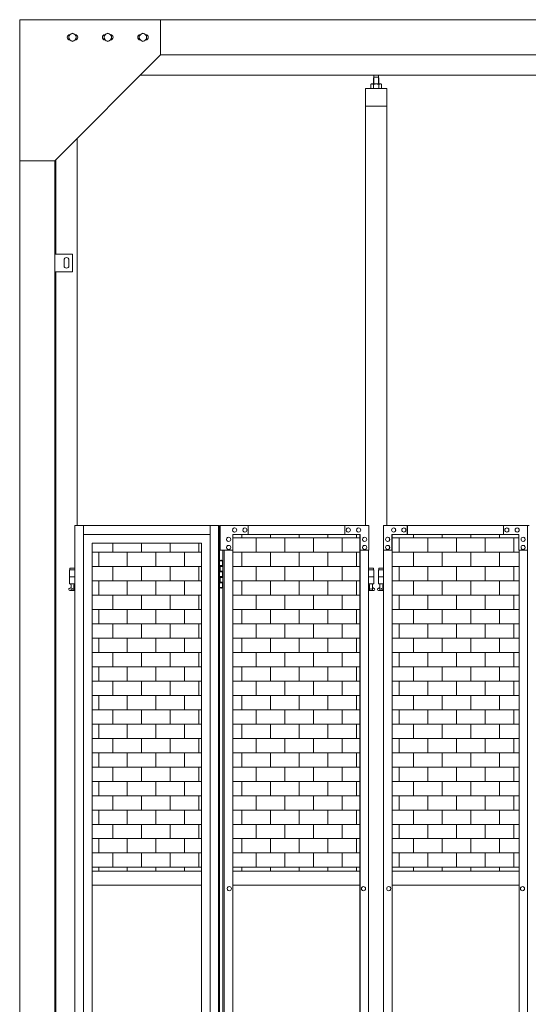
# Model space of a CAD drawing. Units: millimetres. Extents: x 6090 to 33146, y 470 to 10471.
# Drawn here: x 7400 to 8844, y 3966 to 6760 of the extents above; entities that cross this region are included whole.
import ezdxf

# ---------------------------------------------------------------- set-up
doc = ezdxf.new("R2010")
doc.units = ezdxf.units.MM
for name, color, linetype, lineweight in [('ハッチング', 171, 'Continuous', 9), ('実線', 3, 'Continuous', 18), ('細線', 4, 'Continuous', 9)]:
    doc.layers.add(name, color=color, linetype=linetype, lineweight=lineweight)

msp = doc.modelspace()

# ---------------------------------------------------------------- hatches: boundary and pattern name
at = {"layer": 'ハッチング', "ltscale": 0.05}
h = msp.add_hatch(dxfattribs=at)
h.set_pattern_fill('AR-B816', color=256, scale=0.2)
h.set_pattern_definition([(0, (-7087.43, -15192.75), (0, 40.64), []), (90, (-7087.43, -15192.75), (-40.64, 40.64), [40.64, -40.64])])
h.paths.add_polyline_path([(7916.3, 5274.6), (7605.9, 5274.6), (7605.9, 4344.6), (7916.3, 4344.6)])
h.paths.add_polyline_path([(8365.9, 5299.6), (8005.4, 5299.6), (8004.8, 5254.6), (8004.8, 4344.6), (8365.9, 4344.6)])
h.paths.add_polyline_path([(8817.1, 5254.6), (8817.1, 5299.6), (8457.9, 5299.6), (8457.9, 4344.6), (8817.8, 4344.6), (8817.8, 5254.6)], is_closed=False)
h.paths.add_polyline_path([(9243.1, 4344.6), (9243.1, 5299.6), (8883.9, 5299.6), (8883.2, 5254.6), (8883.2, 4344.6)])
h.paths.add_polyline_path([(9696.1, 5254.6), (9696.1, 5299.6), (9336.9, 5299.6), (9336.9, 4344.6), (9696.8, 4344.6), (9696.8, 5254.6)], is_closed=False)
h.paths.add_polyline_path([(9762.2, 4344.6), (10122.1, 4344.6), (10122.1, 5299.6), (9762.9, 5299.6), (9762.2, 5254.6)])
h.paths.add_polyline_path([(10275.9, 4344.6), (10635.8, 4344.6), (10635.1, 5254.6), (10635.1, 5299.6), (10275.9, 5299.6)])
h.paths.add_polyline_path([(11061.1, 5299.6), (10701.9, 5299.6), (10701.2, 5254.6), (10701.2, 4344.6), (11061.1, 4344.6)])
h.paths.add_polyline_path([(11154.9, 4344.6), (11514.8, 4344.6), (11514.1, 5254.6), (11514.1, 5299.6), (11154.9, 5299.6)])
h.paths.add_polyline_path([(11940.1, 4344.6), (11940.1, 5299.6), (11580.9, 5299.6), (11580.2, 5254.6), (11580.2, 4344.6)])
h.paths.add_polyline_path([(12393.1, 5254.6), (12393.1, 5299.6), (12033.9, 5299.6), (12033.9, 4344.6), (12393.8, 4344.6), (12393.8, 5254.6)], is_closed=False)
h.paths.add_polyline_path([(12819.1, 5299.6), (12459.9, 5299.6), (12459.2, 5254.6), (12459.2, 4344.6), (12819.1, 4344.6)])

# ---------------------------------------------------------------- linework, layer by layer
at = {"layer": '実線', "ltscale": 0.05}
for p, q in [((13000, 6760), (7400, 6760)), ((7400, 6760), (7400, 2810)), ((7800, 6760), (7800, 6660)), ((7539.5, 6716.1), (7550, 6722.1)), ((7539.5, 6716.1), (7539.5, 6703.9)), ((7560.5, 6716.1), (7550, 6722.1)), ((7560.5, 6716.1), (7560.5, 6703.9)), ((7639.5, 6716.1), (7650, 6722.1)), ((7639.5, 6716.1), (7639.5, 6703.9)), ((7660.5, 6716.1), (7650, 6722.1)), ((7660.5, 6716.1), (7660.5, 6703.9)), ((7739.5, 6716.1), (7750, 6722.1)), ((7739.5, 6716.1), (7739.5, 6703.9)), ((7760.5, 6716.1), (7750, 6722.1)), ((7760.5, 6716.1), (7760.5, 6703.9)), ((7550, 6697.9), (7539.5, 6703.9)), ((7550, 6697.9), (7560.5, 6703.9)), ((7650, 6697.9), (7639.5, 6703.9)), ((7650, 6697.9), (7660.5, 6703.9)), ((7750, 6697.9), (7739.5, 6703.9)), ((7750, 6697.9), (7760.5, 6703.9)), ((7800, 6660), (7500, 6360)), ((12600, 6660), (7800, 6660)), ((12657, 6603), (7743, 6603)), ((8405.5, 6596.6), (8404.1, 6595.1)), ((8404.1, 6595.1), (8404.1, 6577.6)), ((8418.5, 6596.6), (8405.5, 6596.6)), ((8405.8, 6596.6), (8405.8, 6603)), ((8418.3, 6596.6), (8418.3, 6603)), ((8418.5, 6596.6), (8419.9, 6595.1)), ((8419.9, 6595.1), (8419.9, 6577.6)), ((8399, 6577.6), (8397, 6576.4)), ((8397, 6576.4), (8397, 6564.6)), ((8425, 6577.6), (8399, 6577.6)), ((8401.4, 6577.6), (8400.7, 6577.6)), ((8402, 6577.5), (8401.4, 6577.6)), ((8402.6, 6577.4), (8402, 6577.5)), ((8403.2, 6577.3), (8402.6, 6577.4)), ((8403.6, 6577.2), (8403.2, 6577.3)), ((8404, 6577), (8403.6, 6577.2)), ((8404.3, 6576.8), (8404, 6577)), ((8404.4, 6576.6), (8404.3, 6576.8)), ((8404.5, 6576.4), (8404.4, 6576.6)), ((8404.6, 6576.6), (8404.5, 6576.4)), ((8404.5, 6576.4), (8404.5, 6576.4)), ((8404.5, 6576.4), (8404.5, 6576.4)), ((8404.5, 6576.4), (8404.5, 6564.6)), ((8404.9, 6576.8), (8404.6, 6576.6)), ((8405.5, 6577), (8404.9, 6576.8)), ((8406.3, 6577.2), (8405.5, 6577)), ((8407.2, 6577.3), (8406.3, 6577.2)), ((8408.2, 6577.4), (8407.2, 6577.3)), ((8409.4, 6577.5), (8408.2, 6577.4)), ((8410.7, 6577.6), (8409.4, 6577.5)), ((8412, 6577.6), (8410.7, 6577.6)), ((8413.3, 6577.6), (8412, 6577.6)), ((8414.6, 6577.5), (8413.3, 6577.6)), ((8415.8, 6577.4), (8414.6, 6577.5)), ((8416.8, 6577.3), (8415.8, 6577.4)), ((8417.7, 6577.2), (8416.8, 6577.3)), ((8418.5, 6577), (8417.7, 6577.2)), ((8419.1, 6576.8), (8418.5, 6577)), ((8419.4, 6576.6), (8419.1, 6576.8)), ((8419.5, 6576.4), (8419.4, 6576.6)), ((8419.6, 6576.6), (8419.5, 6576.4)), ((8419.5, 6576.4), (8419.5, 6576.4)), ((8419.5, 6576.4), (8419.5, 6564.6)), ((8419.7, 6576.8), (8419.6, 6576.6)), ((8420, 6577), (8419.7, 6576.8)), ((8420.4, 6577.2), (8420, 6577)), ((8420.8, 6577.3), (8420.4, 6577.2)), ((8421.4, 6577.4), (8420.8, 6577.3)), ((8422, 6577.5), (8421.4, 6577.4)), ((8422.6, 6577.6), (8422, 6577.5)), ((8423.3, 6577.6), (8422.6, 6577.6)), ((8423.3, 6577.6), (8423.3, 6577.6)), ((8425, 6577.6), (8427, 6576.4)), ((8427, 6576.4), (8427, 6564.6)), ((8442, 6564.6), (8382, 6564.6)), ((8382, 6564.6), (8382, 5324.6)), ((8442, 5324.6), (8442, 6564.6)), ((8442, 6514.6), (8382, 6514.6)), ((7563, 6423), (7563, 5324.6)), ((7500, 6360), (7400, 6360)), ((7500, 6360), (7500, 2260)), ((7503, 6095), (7503, 6363)), ((7550, 6095), (7500, 6095)), ((7550, 6045), (7550, 6095)), ((7526, 6078), (7526, 6070)), ((7526, 6062), (7526, 6070)), ((7540, 6078), (7540, 6070)), ((7540, 6062), (7540, 6070)), ((7500, 6045), (7550, 6045)), ((7503, 3615), (7503, 6045)), ((7556.8, 5324.6), (7556.8, 3344.1)), ((7556.8, 5324.6), (7967.7, 5324.6)), ((7581.1, 5324.6), (7581.1, 3904.6)), ((7940.6, 5324.6), (7940.6, 2324.6)), ((7964.9, 5324.6), (7964.9, 2324.6)), ((7967.7, 5324.6), (7967.7, 2324.6)), ((7969.3, 5324.6), (7969.3, 5254.6)), ((7969.3, 5324.6), (8391.3, 5324.6)), ((8010.4, 5318.1), (8010.2, 5318.1)), ((8039.5, 5318.1), (8039.4, 5318.1)), ((8049.1, 5299.6), (8049.1, 5324.6)), ((8322.7, 5299.6), (8322.7, 5324.6)), ((8323.3, 5299.6), (8323.3, 5324.6)), ((8333.1, 5318.1), (8333, 5318.1)), ((8362.3, 5318.1), (8362.1, 5318.1)), ((8391.3, 5324.6), (8391.3, 5254.6)), ((8432.6, 5324.6), (8846, 5324.6)), ((8432.6, 5324.6), (8432.6, 5254.6)), ((8461.6, 5318.1), (8461.5, 5318.1)), ((8490.6, 5318.1), (8490.5, 5318.1)), ((8500.3, 5299.6), (8500.3, 5324.6)), ((8500.9, 5324.6), (8500.9, 5299.6)), ((8773.6, 5324.6), (8773.6, 5299.6)), ((8783.3, 5318.1), (8783.1, 5318.1)), ((8812.3, 5318.1), (8812.2, 5318.1)), ((8841.3, 5254.6), (8841.3, 5324.6)), ((8841.9, 5324.6), (8841.9, 2324.6)), ((7940.6, 5299.6), (7581.1, 5299.6)), ((7993.4, 5291.6), (7993.3, 5291.6)), ((8005.4, 5254.6), (8005.4, 5299.6)), ((8367, 5299.6), (8005.4, 5299.6)), ((8010.4, 5306.1), (8010.2, 5306.1)), ((8039.5, 5306.1), (8039.4, 5306.1)), ((8333.1, 5306.1), (8333, 5306.1)), ((8362.3, 5306.1), (8362.1, 5306.1)), ((8365.9, 2349.6), (8365.9, 5299.6)), ((8366.4, 5299.6), (8366.4, 2349.6)), ((8367, 5254.6), (8367, 5299.6)), ((8379.3, 5291.6), (8379.1, 5291.6)), ((8444.7, 5291.6), (8444.5, 5291.6)), ((8456.8, 5299.6), (8817.1, 5299.6)), ((8456.8, 5254.6), (8456.8, 5299.6)), ((8457.4, 2349.6), (8457.4, 5299.6)), ((8457.9, 2349.6), (8457.9, 5299.6)), ((8461.6, 5306.1), (8461.5, 5306.1)), ((8490.6, 5306.1), (8490.5, 5306.1)), ((8783.3, 5306.1), (8783.1, 5306.1)), ((8812.3, 5306.1), (8812.2, 5306.1)), ((8817.1, 5299.6), (8817.1, 5254.6)), ((8829.2, 5291.6), (8829.1, 5291.6)), ((7605.4, 5274.6), (7916.3, 5274.6)), ((7605.4, 3859.6), (7605.4, 5274.6)), ((7605.9, 5274.6), (7605.9, 3859.6)), ((7916.3, 5274.6), (7916.3, 3904.6)), ((7969.3, 5254.6), (8005.4, 5254.6)), ((7976.7, 5254.6), (7976.7, 2394.6)), ((7980.5, 2394.6), (7980.5, 5254.6)), ((7993.4, 5279.6), (7993.3, 5279.6)), ((7993.4, 5268.6), (7993.3, 5268.6)), ((7993.4, 5256.6), (7993.3, 5256.6)), ((8004.8, 5254.6), (8004.8, 2394.6)), ((8366.4, 5254.6), (8391.3, 5254.6)), ((8379.3, 5279.6), (8379.1, 5279.6)), ((8379.3, 5268.6), (8379.1, 5268.6)), ((8379.3, 5256.6), (8379.1, 5256.6)), ((8390.7, 2394.6), (8390.7, 5254.6)), ((8432.6, 5254.6), (8457.4, 5254.6)), ((8433.2, 2394.6), (8433.2, 5254.6)), ((8444.7, 5279.6), (8444.5, 5279.6)), ((8444.7, 5268.6), (8444.5, 5268.6)), ((8444.7, 5256.6), (8444.5, 5256.6)), ((8817.1, 5254.6), (8841.9, 5254.6)), ((8817.8, 5254.6), (8817.8, 2394.6)), ((8829.2, 5279.6), (8829.1, 5279.6)), ((8829.2, 5268.6), (8829.1, 5268.6)), ((8829.2, 5256.6), (8829.1, 5256.6)), ((7967.7, 5224.6), (7975.7, 5224.6)), ((7971.2, 5226.1), (7968.7, 5225.6)), ((7968.7, 5224.6), (7968.7, 5225.6)), ((7972.2, 5226.1), (7971.2, 5226.1)), ((7972.2, 5226.1), (7973.2, 5226.1)), ((7973.2, 5226.1), (7975.7, 5225.6)), ((7975.7, 5224.6), (7975.7, 5225.6)), ((7975.7, 5208.6), (7975.7, 5224.6)), ((7976.2, 5224.6), (7976.7, 5224.6)), ((7976.2, 5208.6), (7976.2, 5224.6)), ((7556.8, 5199.6), (7541.5, 5199.6)), ((7541.5, 5199.6), (7541.5, 5159.6)), ((7542.5, 5203.6), (7542.5, 5199.6)), ((7542.5, 5203.6), (7556.8, 5203.6)), ((7968.2, 5211.1), (7975.7, 5211.1)), ((7968.2, 5211.1), (7968.2, 5193.1)), ((7968.7, 5211.1), (7968.7, 5193.1)), ((7968.7, 5208.6), (7976.2, 5208.6)), ((8390.7, 5203.6), (8404.5, 5203.6)), ((8405.5, 5199.6), (8390.7, 5199.6)), ((8404.5, 5203.6), (8404.5, 5199.6)), ((8405.5, 5199.6), (8405.5, 5159.6)), ((8433.2, 5199.6), (8418.5, 5199.6)), ((8418.5, 5199.6), (8418.5, 5159.6)), ((8419.5, 5203.6), (8419.5, 5199.6)), ((8419.5, 5203.6), (8433.2, 5203.6)), ((7556.8, 5179.6), (7541.5, 5179.6)), ((7968.2, 5193.1), (7975.7, 5193.1)), ((7968.2, 5180.1), (7968.7, 5180.1)), ((7968.2, 5180.1), (7968.2, 5162.1)), ((7968.7, 5195.6), (7976.2, 5195.6)), ((7968.7, 5180.1), (7975.7, 5180.1)), ((7968.7, 5180.1), (7968.7, 5162.1)), ((7968.7, 5177.6), (7976.2, 5177.6)), ((7975.7, 5177.6), (7975.7, 5195.6)), ((7976.2, 5177.6), (7976.2, 5195.6)), ((8405.5, 5179.6), (8390.7, 5179.6)), ((8433.2, 5179.6), (8418.5, 5179.6)), ((7540.6, 5146.2), (7545.8, 5149)), ((7556.8, 5159.6), (7541.5, 5159.6)), ((7542, 5140.6), (7556.8, 5140.6)), ((7545, 5159.6), (7545, 5156.6)), ((7545, 5156.6), (7545.8, 5156.6)), ((7545.8, 5141.6), (7545.8, 5156.6)), ((7545.8, 5141.6), (7554.2, 5141.6)), ((7554.2, 5141.6), (7554.2, 5156.6)), ((7555, 5156.6), (7554.2, 5156.6)), ((7556.8, 5147.6), (7554.2, 5149)), ((7555, 5159.6), (7555, 5156.6)), ((7975.7, 5148.6), (7967.7, 5148.6)), ((7968.2, 5162.1), (7975.7, 5162.1)), ((7968.7, 5164.6), (7976.2, 5164.6)), ((7968.7, 5148.6), (7968.7, 5147.6)), ((7971.2, 5147.1), (7968.7, 5147.6)), ((7972.2, 5147.1), (7971.2, 5147.1)), ((7972.2, 5147.1), (7973.2, 5147.1)), ((7973.2, 5147.1), (7975.7, 5147.6)), ((7975.7, 5148.6), (7975.7, 5164.6)), ((7975.7, 5148.6), (7975.7, 5147.6)), ((7976.2, 5148.6), (7976.2, 5164.6)), ((7976.7, 5148.6), (7976.2, 5148.6)), ((8405.5, 5159.6), (8390.7, 5159.6)), ((8390.7, 5147.9), (8392.8, 5149)), ((8390.7, 5140.6), (8405, 5140.6)), ((8392, 5159.6), (8392, 5156.6)), ((8392, 5156.6), (8392.8, 5156.6)), ((8392.8, 5141.6), (8392.8, 5156.6)), ((8392.8, 5141.6), (8401.2, 5141.6)), ((8401.2, 5141.6), (8401.2, 5156.6)), ((8402, 5156.6), (8401.2, 5156.6)), ((8406.4, 5146.2), (8401.2, 5149)), ((8402, 5159.6), (8402, 5156.6)), ((8417.6, 5146.2), (8422.8, 5149)), ((8433.2, 5159.6), (8418.5, 5159.6)), ((8419, 5140.6), (8433.2, 5140.6)), ((8422, 5159.6), (8422, 5156.6)), ((8422, 5156.6), (8422.8, 5156.6)), ((8422.8, 5141.6), (8422.8, 5156.6)), ((8422.8, 5141.6), (8431.2, 5141.6)), ((8431.2, 5141.6), (8431.2, 5156.6)), ((8432, 5156.6), (8431.2, 5156.6)), ((8433.2, 5148), (8431.2, 5149)), ((8432, 5159.6), (8432, 5156.6)), ((7605.9, 4344.6), (7916.3, 4344.6)), ((8004.8, 4344.6), (8365.9, 4344.6)), ((8457.9, 4344.6), (8817.8, 4344.6)), ((7916.3, 4304.6), (7605.9, 4304.6)), ((8365.9, 4304.6), (8004.8, 4304.6)), ((8817.8, 4304.6), (8457.9, 4304.6)), ((7995.1, 4300.6), (7995, 4300.6)), ((7995.1, 4288.6), (7995, 4288.6)), ((8376.1, 4300.6), (8376, 4300.6)), ((8376.1, 4288.6), (8376, 4288.6)), ((8447.8, 4300.6), (8447.7, 4300.6)), ((8447.8, 4288.6), (8447.7, 4288.6)), ((8827.6, 4300.6), (8827.4, 4300.6)), ((8827.6, 4288.6), (8827.4, 4288.6))]:
    msp.add_line(p, q, dxfattribs=at)
for centre, radius in [((7550, 6710), 10.5), ((7650, 6710), 10.5), ((7750, 6710), 10.5), ((7550, 5145.6), 0.5), ((8397, 5145.6), 0.5), ((8427, 5145.6), 0.5)]:
    msp.add_circle(centre, radius, dxfattribs=at)
for centre, radius, start, end in [((7542.5, 6710), 7.5, 94.1581, 265.8419), ((7557.5, 6710), 7.5, 274.1581, 85.8419), ((7642.5, 6710), 7.5, 94.1581, 265.8419), ((7657.5, 6710), 7.5, 274.1581, 85.8419), ((7742.5, 6710), 7.5, 94.1581, 265.8419), ((7757.5, 6710), 7.5, 274.1581, 85.8419), ((7533, 6078), 7, 0, 180), ((7533, 6062), 7, 180, 0), ((7542, 5143.6), 3, 118.0725, 270), ((8405, 5143.6), 3, 270, 61.9275), ((8419, 5143.6), 3, 118.0725, 270)]:
    msp.add_arc(centre, radius, start, end, dxfattribs=at)
for centre, major_axis, ratio in [((8010.2, 5312.1), (0, 6), 0.970764), ((8039.4, 5312.1), (0, 6), 0.970764), ((8333, 5312.1), (0, 6), 0.970764), ((8362.1, 5312.1), (0, 6), 0.970764), ((8461.6, 5312.1), (0, -6), 0.967455), ((8490.6, 5312.1), (0, -6), 0.967455), ((8783.3, 5312.1), (0, -6), 0.967455), ((8812.3, 5312.1), (0, -6), 0.967455), ((7993.3, 5285.6), (0, 6), 0.970764), ((8379.1, 5285.6), (0, 6), 0.970764), ((8444.7, 5285.6), (0, -6), 0.967455), ((8829.2, 5285.6), (0, -6), 0.967455), ((7993.3, 5262.6), (0, 6), 0.970764), ((8379.1, 5262.6), (0, 6), 0.970764), ((8444.7, 5262.6), (0, -6), 0.967455), ((8829.2, 5262.6), (0, -6), 0.967455), ((7995, 4294.6), (0, 6), 0.970764), ((8376, 4294.6), (0, 6), 0.970764), ((8447.8, 4294.6), (0, -6), 0.967455), ((8827.6, 4294.6), (0, -6), 0.967455)]:
    msp.add_ellipse(centre, major_axis=major_axis, ratio=ratio, start_param=0, end_param=3.141593, dxfattribs=at)
for centre, major_axis, ratio in [((8010.4, 5312.1), (0, 6), 0.970764), ((8039.5, 5312.1), (0, 6), 0.970764), ((8333.1, 5312.1), (0, 6), 0.970764), ((8362.3, 5312.1), (0, 6), 0.970764), ((8461.5, 5312.1), (0, -6), 0.967455), ((8490.5, 5312.1), (0, -6), 0.967455), ((8783.1, 5312.1), (0, -6), 0.967455), ((8812.2, 5312.1), (0, -6), 0.967455), ((7993.4, 5285.6), (0, 6), 0.970764), ((8379.3, 5285.6), (0, 6), 0.970764), ((8444.5, 5285.6), (0, -6), 0.967455), ((8829.1, 5285.6), (0, -6), 0.967455), ((7993.4, 5262.6), (0, 6), 0.970764), ((8379.3, 5262.6), (0, 6), 0.970764), ((8444.5, 5262.6), (0, -6), 0.967455), ((8829.1, 5262.6), (0, -6), 0.967455), ((7995.1, 4294.6), (0, 6), 0.970764), ((8376.1, 4294.6), (0, 6), 0.970764), ((8447.7, 4294.6), (0, -6), 0.967455), ((8827.4, 4294.6), (0, -6), 0.967455)]:
    msp.add_ellipse(centre, major_axis=major_axis, ratio=ratio, dxfattribs=at)
at = {"layer": '細線', "ltscale": 0.05}
for p, q in [((8405.5, 6596.6), (8405.5, 6577.6)), ((8418.5, 6596.6), (8418.5, 6577.6))]:
    msp.add_line(p, q, dxfattribs=at)

doc.saveas('drawing.dxf')
